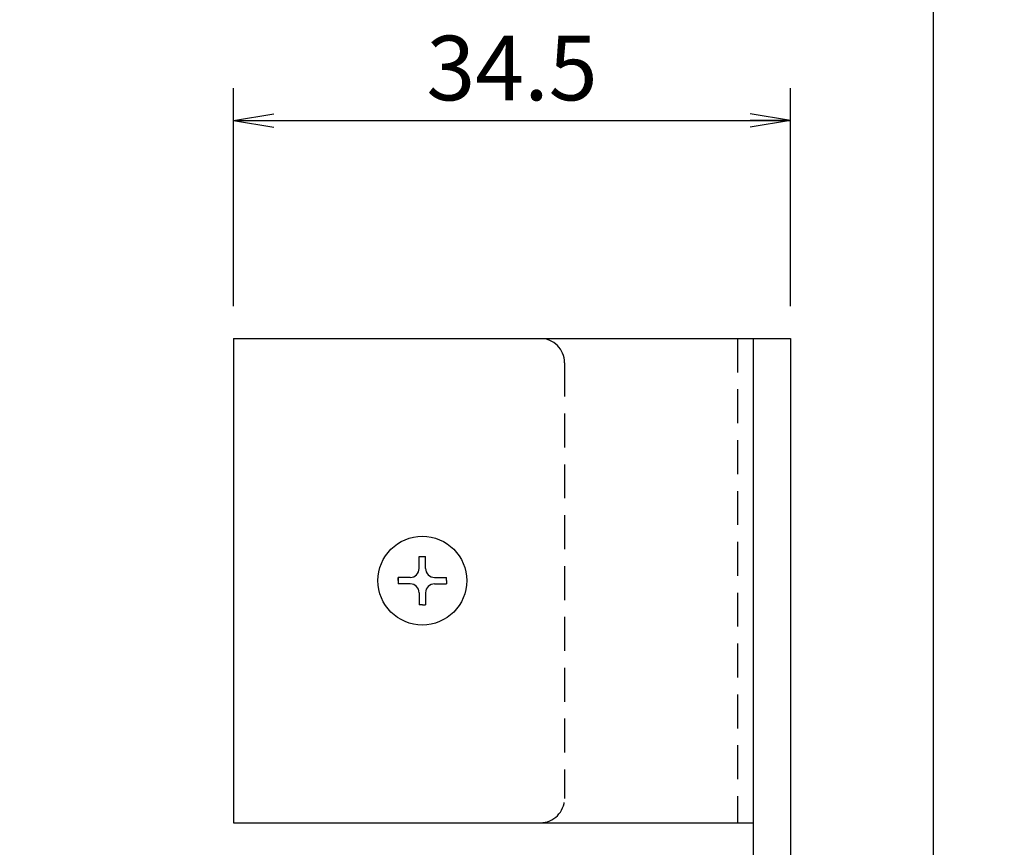
# Model space of a CAD drawing. Extents: x 25 to 414, y 6 to 290.
# Drawn here: x 353 to 414, y 197 to 249 of the extents above; entities that cross this region are included whole.
import ezdxf

# ---------------------------------------------------------------- set-up
doc = ezdxf.new("R2010")
doc.units = 0
doc.header["$LTSCALE"] = 0.25
doc.linetypes.add('HIDDEN', pattern=[12.6, 8.4, -4.2])
doc.layers.get('0').update_dxf_attribs({"linetype": 'CONTINUOUS'})
for name, color, linetype in [('1', 7, 'CONTINUOUS'), ('3', 214, 'CONTINUOUS'), ('9', 2, 'CONTINUOUS')]:
    doc.layers.add(name, color=color, linetype=linetype)
doc.styles.get("Standard").update_dxf_attribs({"font": 'txt', "bigfont": 'bigfont'})
doc.styles.add('ＭＳ_ゴシック', font='txt')
doc.dimstyles.get("Standard").update_dxf_attribs({"dimtxt": 0.18, "dimasz": 0.18, "dimexe": 0.18, "dimexo": 0.0625, "dimgap": 0.09, "dimtad": 0, "dimtih": 1, "dimtoh": 1, "dimdec": 4, "dimzin": 0, "dimtxsty": 'STANDARD', "dimcen": 0.09, "dimazin": 3, "dimtfac": 1, "dimtdec": 4, "dimtofl": 0, "dimtmove": 0, "dimatfit": 3, "dimtolj": 1, "dimtzin": 0})

# ---------------------------------------------------------------- blocks, each defined once
blk = doc.blocks.new('*G16')
at = {"layer": '1', "color": 7, "linetype": 'CONTINUOUS'}
blk.add_line((409.553, 13.918), (409.553, 289.918), dxfattribs=at)
blk = doc.blocks.new('_OPEN')
at = {"color": 0}
for q in [(-1, 0.167), (-1, -0.167), (-1, 0)]:
    blk.add_line((0, 0), q, dxfattribs=at)
blk = doc.blocks.new('DIM9')
at = {"layer": '1', "color": 7, "linetype": 'CONTINUOUS'}
for p, q in [((366.217, 230.959), (366.217, 244.462)), ((400.717, 230.959), (400.717, 244.462)), ((366.217, 242.462), (400.717, 242.462))]:
    blk.add_line(p, q, dxfattribs=at)
at = {"layer": '1', "color": 7, "linetype": 'CONTINUOUS', "xscale": 2.5, "yscale": 2.5, "zscale": 2.5}
for p, rotation in [((366.217, 242.462), 179.9999999999998), ((400.717, 242.462), 359.9999999999997)]:
    blk.add_blockref('_OPEN', p, dxfattribs=dict(at, rotation=rotation))
at = {"layer": '1', "color": 7, "linetype": 'CONTINUOUS', "insert": (383.467, 242.462), "char_height": 4, "width": 60.95238, "attachment_point": 8, "style": 'ＭＳ_ゴシック'}
blk.add_mtext('34.5', dxfattribs=at)

msp = doc.modelspace()

# ---------------------------------------------------------------- linework, layer by layer
at = {"layer": '3', "color": 214, "linetype": 'HIDDEN'}
for p, q in [((397.417, 228.959), (397.417, 198.959)), ((386.717, 227.459), (386.717, 200.459))]:
    msp.add_line(p, q, dxfattribs=at)
for centre, start, end in [((385.217, 227.459), 0, 90), ((385.217, 200.459), 270, 0)]:
    msp.add_arc(centre, 1.5, start, end, dxfattribs=at)
at = {"layer": '9', "color": 2, "linetype": 'CONTINUOUS'}
for p, q in [((366.217, 228.959), (400.717, 228.959)), ((366.217, 228.959), (366.217, 198.959)), ((398.417, 71.959), (398.417, 228.959)), ((400.717, 228.959), (400.717, 150.459)), ((377.717, 215.459), (378.117, 215.459)), ((377.717, 214.709), (377.717, 215.459)), ((377.917, 215.459), (378.117, 215.459)), ((378.117, 214.709), (378.117, 215.459)), ((376.417, 214.159), (376.417, 213.759)), ((377.167, 214.159), (376.417, 214.159)), ((376.417, 213.959), (376.417, 214.159)), ((376.417, 213.959), (376.417, 213.759)), ((378.667, 214.159), (379.417, 214.159)), ((379.417, 213.959), (379.417, 214.159)), ((379.417, 213.959), (379.417, 213.759)), ((377.167, 213.759), (376.417, 213.759)), ((378.667, 213.759), (379.417, 213.759)), ((377.717, 213.209), (377.717, 212.459)), ((377.717, 213.209), (377.717, 212.459)), ((378.117, 213.209), (378.117, 212.459)), ((378.117, 213.209), (378.117, 212.459)), ((377.917, 212.459), (377.717, 212.459)), ((377.917, 212.459), (378.117, 212.459)), ((366.217, 198.959), (398.417, 198.959))]:
    msp.add_line(p, q, dxfattribs=at)
msp.add_circle((377.917, 213.959), 2.75, dxfattribs=at)
for centre, start, end in [((377.167, 214.709), 270, 0), ((378.667, 214.709), 180, 270), ((377.167, 213.209), 0, 90), ((378.667, 213.209), 90, 180)]:
    msp.add_arc(centre, 0.55, start, end, dxfattribs=at)

# ---------------------------------------------------------------- block references
msp.add_blockref('*G16', (0, 0))

# ---------------------------------------------------------------- dimensions: what is measured, and where the dimension line sits
at = {"layer": '1', "color": 7, "linetype": 'CONTINUOUS'}
dim = msp.add_linear_dim(base=(400.717, 242.462), p1=(366.217, 228.959), p2=(400.717, 228.959), dimstyle='STANDARD', override={"dimscale": 1, "dimtxt": 4, "dimasz": 2.5, "dimexe": 2, "dimexo": 2, "dimgap": 0, "dimtad": 1, "dimtih": 0, "dimtoh": 0, "dimdec": 2, "dimzin": 8, "dimtxsty": 'ＭＳ_ゴシック', "dimblk1": 'OPEN', "dimblk2": 'OPEN', "dimsah": 1, "dimse1": 0, "dimse2": 0, "dimtix": 0, "dimtofl": 1, "dimtmove": 1, "dimatfit": 2, "dimtzin": 8}, dxfattribs=at)
dim.commit()
dim.dimension.update_dxf_attribs({"geometry": 'DIM9', "text_midpoint": (383.467, 242.462), "dimtype": 160})

doc.saveas('drawing.dxf')
